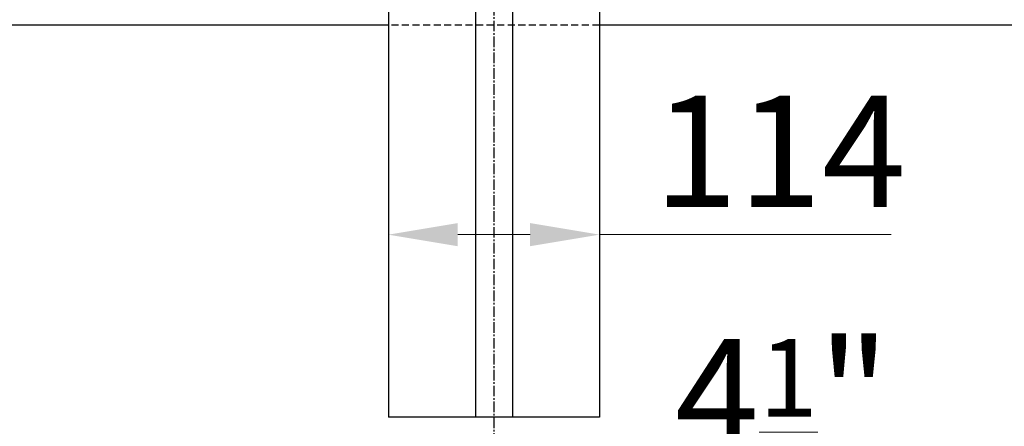
# Model space of a CAD drawing. Units: millimetres. Extents: x -4768 to 7740, y -1444 to 3607.
# Drawn here: x -4187 to -3655, y 1908 to 2128 of the extents above; entities that cross this region are included whole.
import ezdxf

# ---------------------------------------------------------------- set-up
doc = ezdxf.new("R2010")
doc.units = ezdxf.units.MM
doc.header["$LTSCALE"] = 0.3
doc.linetypes.add('MITTE2', pattern=[28.575, 19.05, -3.175, 3.175, -3.175])
doc.linetypes.add('VERDECKTX2', pattern=[19.05, 12.7, -6.35])
doc.layers.get('0').update_dxf_attribs({"color": 9, "lineweight": 35})
doc.layers.get('Defpoints').update_dxf_attribs({"color": 255})
for name, color, linetype, lineweight in [('Allface-Alu-Profiles', 7, 'Continuous', 35), ('Allface-Dimension2', 85, 'Continuous', 20), ('Allface-Text2', 45, 'Continuous', 20)]:
    doc.layers.add(name, color=color, linetype=linetype, lineweight=lineweight)
doc.layers.add('Allface-Alu-Profiles-hidden', color=253, linetype='VERDECKTX2')
doc.layers.add('Allface-Centerlines', color=1, linetype='MITTE2')
doc.styles.add('Allface-dwg', font='isocp2.shx')
doc.dimstyles.new('ALLFACE 1-20', dxfattribs={"dimscale": 15, "dimtxt": 4, "dimasz": 2.5, "dimexe": 1, "dimexo": 0, "dimgap": 1, "dimtad": 1, "dimrnd": 0.05, "dimtxsty": 'Allface-dwg', "dimcen": 2.5, "dimclrd": 256, "dimclre": 256, "dimclrt": 256, "dimazin": 2, "dimtp": 0.25, "dimtm": 0.25, "dimtfac": 0.7, "dimtmove": 0, "dimatfit": 2, "dimldrblk": 'DOTSMALL', "dimfxl": 0, "dimtolj": 2, "dimlwd": -1, "dimlwe": -1, "dimarcsym": 0})
doc.dimstyles.new('ALLFACE 1-20-inch', dxfattribs={"dimscale": 15, "dimtxt": 4, "dimasz": 2.5, "dimexe": 1, "dimexo": 0, "dimgap": 1, "dimtad": 1, "dimdec": 4, "dimlfac": 0.03937, "dimrnd": 0.05, "dimlunit": 5, "dimtxsty": 'Allface-dwg', "dimcen": 2.5, "dimclrd": 256, "dimclre": 256, "dimclrt": 256, "dimazin": 2, "dimtp": 0.25, "dimtm": 0.25, "dimtfac": 0.7, "dimtdec": 4, "dimtmove": 0, "dimatfit": 2, "dimldrblk": 'DOTSMALL', "dimfxl": 0, "dimtolj": 2, "dimlwd": -1, "dimlwe": -1, "dimarcsym": 0})

# ---------------------------------------------------------------- blocks, each defined once
blk = doc.blocks.new('*D125')
at = {"layer": 'Allface-Text2'}
for p, q in [((-3987.95, 2090.16), (-3987.95, 1996.92)), ((-3873.95, 2090.16), (-3873.95, 1996.92)), ((-3950.45, 2011.92), (-3911.45, 2011.92)), ((-3873.95, 2011.92), (-3716.45, 2011.92))]:
    blk.add_line(p, q, dxfattribs=at)
for points in [[(-3950.45, 2018.17), (-3950.45, 2005.67), (-3987.95, 2011.92)], [(-3911.45, 2018.17), (-3911.45, 2005.67), (-3873.95, 2011.92)]]:
    blk.add_solid(points, dxfattribs=at)
at = {"layer": 'Defpoints', "color": 0}
for p in [(-3987.95, 2090.16), (-3873.95, 2090.16), (-3873.95, 2011.92)]:
    blk.add_point(p, dxfattribs=at)
at = {"layer": 'Allface-Text2', "insert": (-3776.45, 2056.92), "char_height": 60, "attachment_point": 5, "style": 'Allface-dwg'}
blk.add_mtext('\\A2;114', dxfattribs=at)
blk = doc.blocks.new('_DotSmall')
at = {"color": 0, "linetype": 'ByBlock', "const_width": 0.5}
blk.add_lwpolyline([(-0.0625, 0, 1), (0.0625, 0, 1)], format="xyb", close=True, dxfattribs=at)
blk = doc.blocks.new('*D222')
at = {"layer": 'Allface-Dimension2'}
for p, q in [((-3987.95, 1903.38), (-3987.95, 1829.31)), ((-3873.95, 1903.38), (-3873.95, 1829.31)), ((-3950.45, 1844.31), (-3911.45, 1844.31)), ((-3873.95, 1844.31), (-3713.79, 1844.31))]:
    blk.add_line(p, q, dxfattribs=at)
for points in [[(-3950.45, 1850.56), (-3950.45, 1838.06), (-3987.95, 1844.31)], [(-3911.45, 1850.56), (-3911.45, 1838.06), (-3873.95, 1844.31)]]:
    blk.add_solid(points, dxfattribs=at)
at = {"layer": 'Defpoints', "color": 0}
for p in [(-3987.95, 1903.38), (-3873.95, 1903.38), (-3987.95, 1844.31)]:
    blk.add_point(p, dxfattribs=at)
at = {"layer": 'Allface-Dimension2', "insert": (-3775.12, 1905.16), "char_height": 60, "attachment_point": 5, "style": 'Allface-dwg'}
blk.add_mtext('\\A2;4{\\H0.700000x;\\S1/2;}"', dxfattribs=at)

msp = doc.modelspace()

# ---------------------------------------------------------------- linework, layer by layer
at = {"layer": 'Allface-Alu-Profiles', "lineweight": 25}
for p, q in [((-3987.94856, 2477.9676), (-3987.94856, 1913.38176)), ((-3940.94856, 2477.9676), (-3940.94856, 1913.38176)), ((-3920.94856, 2477.9676), (-3920.94856, 1913.38176)), ((-3873.94856, 2477.9676), (-3873.94856, 1913.38176)), ((-3987.94856, 2125.04643), (-4383.94856, 2125.04643)), ((-3487.94856, 2125.04643), (-3873.94856, 2125.04643)), ((-3873.94856, 1913.38176), (-3987.94856, 1913.38176))]:
    msp.add_line(p, q, dxfattribs=at)
at = {"layer": 'Allface-Alu-Profiles-hidden'}
msp.add_line((-3873.94856, 2125.04643), (-3987.94856, 2125.04643), dxfattribs=at)
at = {"layer": 'Allface-Centerlines'}
msp.add_line((-3930.94856, 2478.9676), (-3930.94856, -834.45561), dxfattribs=at)

# ---------------------------------------------------------------- dimensions: what is measured, and where the dimension line sits
at = {"layer": 'Allface-Dimension2'}
dim = msp.add_linear_dim(base=(-3987.94856, 1844.30893), p1=(-3873.94856, 1903.38176), p2=(-3987.94856, 1903.38176), dimstyle='ALLFACE 1-20-inch', override={"dimpost": '"'}, dxfattribs=at)
dim.commit()
dim.dimension.update_dxf_attribs({"geometry": '*D222', "text_midpoint": (-3775.12059, 1844.30893), "dimtype": 160})
at = {"layer": 'Allface-Text2'}
dim = msp.add_linear_dim(base=(-3873.94856, 2011.91946), p1=(-3987.94856, 2090.15738), p2=(-3873.94856, 2090.15738), dimstyle='ALLFACE 1-20', dxfattribs=at)
dim.commit()
dim.dimension.update_dxf_attribs({"geometry": '*D125', "text_midpoint": (-3776.44856, 2011.91946), "dimtype": 160})

doc.saveas('drawing.dxf')
